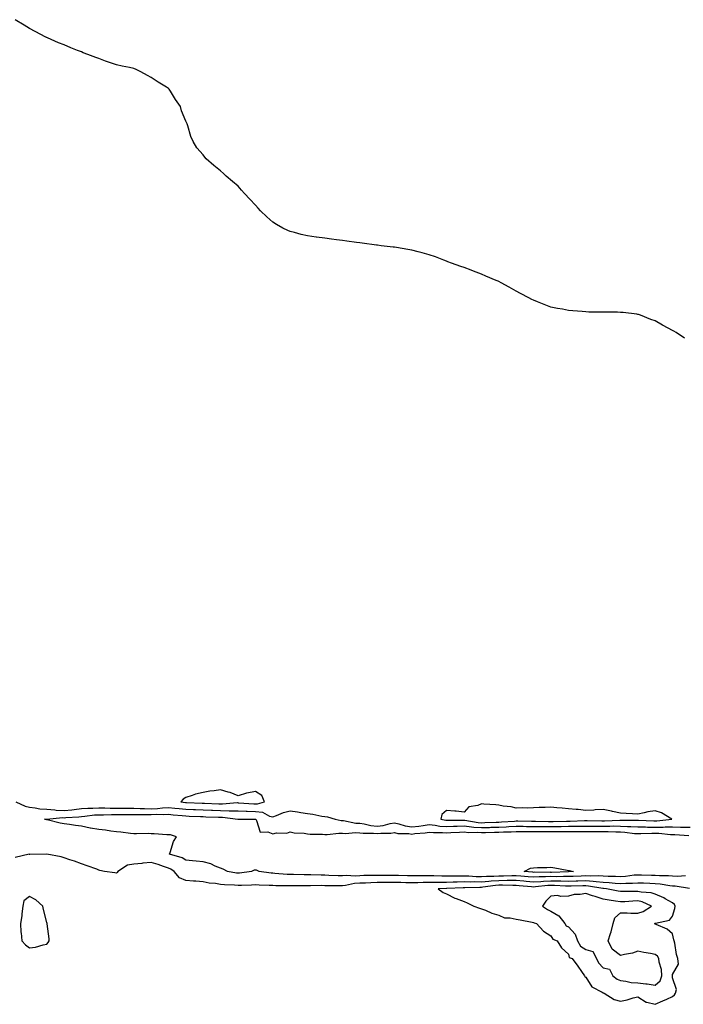
# Model space of a CAD drawing. Units: inches. Extents: x 913043 to 915683, y 7311098 to 7313738.
# Drawn here: x 913912 to 914294, y 7311195 to 7311762 of the extents above; entities that cross this region are included whole.
import ezdxf

# ---------------------------------------------------------------- set-up
doc = ezdxf.new("R2010")
doc.units = ezdxf.units.IN
doc.header["$MEASUREMENT"] = 0
doc.layers.add('Contour_91307311', color=7, linetype='Continuous', true_color=0xc42117)

msp = doc.modelspace()

# ---------------------------------------------------------------- linework, layer by layer
at = {"layer": 'Contour_91307311'}
for points in [[(914294.87, 7311578.74, 3277), (914289.99, 7311581.92, 3277), (914288.79, 7311582.66, 3277), (914288.05, 7311583.14, 3277), (914285.43, 7311584.54, 3277), (914282.27, 7311586.14, 3277), (914278.05, 7311588.67, 3277), (914275.58, 7311589.45, 3277), (914269.51, 7311591.92, 3277), (914268.42, 7311592.29, 3277), (914268.05, 7311592.41, 3277), (914267.5, 7311592.47, 3277), (914259.52, 7311593.39, 3277), (914258.05, 7311593.56, 3277), (914256.39, 7311593.58, 3277), (914249.71, 7311593.58, 3277), (914248.05, 7311593.58, 3277), (914246.35, 7311593.62, 3277), (914239.88, 7311593.75, 3277), (914238.05, 7311593.79, 3277), (914235.97, 7311594, 3277), (914230.55, 7311594.42, 3277), (914228.05, 7311594.68, 3277), (914224.63, 7311595.34, 3277), (914221.9, 7311595.77, 3277), (914218.05, 7311596.61, 3277), (914214.12, 7311597.99, 3277), (914210.39, 7311599.58, 3277), (914208.05, 7311600.5, 3277), (914207.08, 7311600.95, 3277), (914205.32, 7311601.92, 3277), (914200.54, 7311604.41, 3277), (914198.05, 7311605.83, 3277), (914194.1, 7311607.97, 3277), (914189.5, 7311610.47, 3277), (914188.05, 7311611.26, 3277), (914187.6, 7311611.47, 3277), (914186.59, 7311611.92, 3277), (914180.58, 7311614.45, 3277), (914178.05, 7311615.52, 3277), (914173.43, 7311617.3, 3277), (914172.23, 7311617.74, 3277), (914168.05, 7311619.34, 3277), (914166.16, 7311620.03, 3277), (914160.78, 7311621.92, 3277), (914158.81, 7311622.68, 3277), (914158.05, 7311622.98, 3277), (914156.36, 7311623.61, 3277), (914151.62, 7311625.49, 3277), (914148.05, 7311626.73, 3277), (914143.97, 7311627.84, 3277), (914141.58, 7311628.39, 3277), (914138.05, 7311629.28, 3277), (914135.81, 7311629.68, 3277), (914129.11, 7311630.86, 3277), (914128.05, 7311631.04, 3277), (914127.24, 7311631.11, 3277), (914120.36, 7311631.92, 3277), (914118.3, 7311632.17, 3277), (914118.05, 7311632.21, 3277), (914117.72, 7311632.25, 3277), (914109.43, 7311633.3, 3277), (914108.05, 7311633.51, 3277), (914106.21, 7311633.76, 3277), (914100.59, 7311634.46, 3277), (914098.05, 7311634.82, 3277), (914094.7, 7311635.27, 3277), (914091.77, 7311635.64, 3277), (914088.05, 7311636.16, 3277), (914083.17, 7311636.8, 3277), (914082.95, 7311636.82, 3277), (914078.05, 7311637.51, 3277), (914074.46, 7311638.33, 3277), (914070.55, 7311639.42, 3277), (914068.05, 7311640.05, 3277), (914066.71, 7311640.58, 3277), (914063.74, 7311641.92, 3277), (914060.16, 7311644.03, 3277), (914058.05, 7311645.52, 3277), (914054.61, 7311648.48, 3277), (914050.96, 7311651.92, 3277), (914049.61, 7311653.48, 3277), (914048.05, 7311655.26, 3277), (914044.79, 7311658.66, 3277), (914041.74, 7311661.92, 3277), (914040.04, 7311663.91, 3277), (914038.05, 7311666.09, 3277), (914034.91, 7311668.78, 3277), (914031.24, 7311671.92, 3277), (914029.63, 7311673.5, 3277), (914028.05, 7311674.99, 3277), (914024.11, 7311677.98, 3277), (914019.8, 7311681.92, 3277), (914018.98, 7311682.85, 3277), (914018.05, 7311684.12, 3277), (914014.3, 7311688.17, 3277), (914012.23, 7311691.92, 3277), (914010.85, 7311694.72, 3277), (914009.12, 7311700.85, 3277), (914008.75, 7311701.92, 3277), (914008.52, 7311702.39, 3277), (914008.05, 7311703.5, 3277), (914005.55, 7311709.42, 3277), (914004.88, 7311711.92, 3277), (914002.06, 7311715.93, 3277), (913999.19, 7311720.78, 3277), (913998.49, 7311721.92, 3277), (913998.05, 7311722.35, 3277), (913996.91, 7311723.06, 3277), (913992.19, 7311726.06, 3277), (913988.05, 7311728.59, 3277), (913985.89, 7311729.76, 3277), (913982.19, 7311731.92, 3277), (913979.38, 7311733.25, 3277), (913978.05, 7311733.85, 3277), (913975.59, 7311734.38, 3277), (913971.33, 7311735.2, 3277), (913968.05, 7311736.02, 3277), (913963.59, 7311737.46, 3277), (913961.86, 7311738.11, 3277), (913958.05, 7311739.5, 3277), (913956.21, 7311740.08, 3277), (913951.65, 7311741.92, 3277), (913949.05, 7311742.92, 3277), (913948.05, 7311743.35, 3277), (913945.68, 7311744.29, 3277), (913941.86, 7311745.73, 3277), (913938.05, 7311747.39, 3277), (913934.82, 7311748.69, 3277), (913928.52, 7311751.45, 3277), (913928.05, 7311751.65, 3277), (913927.87, 7311751.74, 3277), (913927.57, 7311751.92, 3277), (913921.29, 7311755.16, 3277), (913918.05, 7311756.88, 3277), (913914.96, 7311758.83, 3277), (913909.94, 7311761.92, 3277)], [(913910.16, 7311311.92, 3277), (913915.61, 7311309.48, 3277), (913918.05, 7311308.91, 3277), (913921.36, 7311308.61, 3277), (913924.1, 7311307.97, 3277), (913928.05, 7311307.72, 3277), (913932.58, 7311307.39, 3277), (913933.35, 7311307.22, 3277), (913938.05, 7311306.97, 3277), (913942.53, 7311307.44, 3277), (913943.76, 7311307.63, 3277), (913948.05, 7311308.12, 3277), (913951.61, 7311308.36, 3277), (913954.5, 7311308.37, 3277), (913958.05, 7311308.59, 3277), (913961.42, 7311308.55, 3277), (913964.54, 7311308.41, 3277), (913968.05, 7311308.38, 3277), (913971.61, 7311308.36, 3277), (913974.44, 7311308.31, 3277), (913978.05, 7311308.29, 3277), (913981.74, 7311308.23, 3277), (913984.21, 7311308.08, 3277), (913988.05, 7311308.03, 3277), (913991.8, 7311308.17, 3277), (913994.66, 7311308.53, 3277), (913998.05, 7311308.69, 3277), (914001.62, 7311308.35, 3277), (914004.24, 7311308.11, 3277), (914008.05, 7311307.75, 3277), (914012.4, 7311307.57, 3277), (914013.64, 7311307.51, 3277), (914018.05, 7311307.34, 3277), (914022.81, 7311307.16, 3277), (914023.28, 7311307.15, 3277), (914028.05, 7311306.97, 3277), (914033.02, 7311306.89, 3277), (914033.09, 7311306.88, 3277), (914038.05, 7311306.77, 3277), (914042.74, 7311306.61, 3277), (914043.37, 7311306.6, 3277), (914048.05, 7311306.45, 3277), (914052.17, 7311306.04, 3277), (914056.19, 7311303.78, 3277), (914058.05, 7311303.33, 3277), (914060.15, 7311304.02, 3277), (914064.17, 7311305.8, 3277), (914068.05, 7311306.71, 3277), (914072.33, 7311306.2, 3277), (914074.21, 7311305.76, 3277), (914078.05, 7311305.2, 3277), (914081.05, 7311304.92, 3277), (914086.16, 7311303.81, 3277), (914088.05, 7311303.59, 3277), (914089.52, 7311303.39, 3277), (914093.95, 7311301.92, 3277), (914097.37, 7311301.24, 3277), (914098.05, 7311301.21, 3277), (914098.81, 7311301.16, 3277), (914105.9, 7311299.77, 3277), (914108.05, 7311299.66, 3277), (914110.66, 7311299.31, 3277), (914114.51, 7311298.38, 3277), (914118.05, 7311298.01, 3277), (914121.55, 7311298.42, 3277), (914125.65, 7311299.52, 3277), (914128.05, 7311299.88, 3277), (914130.63, 7311299.34, 3277), (914134.25, 7311298.12, 3277), (914138.05, 7311297.54, 3277), (914141.97, 7311298, 3277), (914144.53, 7311298.4, 3277), (914148.05, 7311298.85, 3277), (914151.43, 7311298.54, 3277), (914154.18, 7311298.05, 3277), (914158.05, 7311297.76, 3277), (914162.05, 7311297.92, 3277), (914164.06, 7311297.93, 3277), (914168.05, 7311298.08, 3277), (914172.28, 7311297.69, 3277), (914173.6, 7311297.47, 3277), (914178.05, 7311297.13, 3277), (914182.69, 7311297.28, 3277), (914183.45, 7311297.32, 3277), (914188.05, 7311297.47, 3277), (914192.33, 7311297.64, 3277), (914193.88, 7311297.75, 3277), (914198.05, 7311297.93, 3277), (914202.07, 7311297.9, 3277), (914203.99, 7311297.86, 3277), (914208.05, 7311297.83, 3277), (914212.14, 7311297.83, 3277), (914213.91, 7311297.78, 3277), (914218.05, 7311297.78, 3277), (914222.16, 7311297.81, 3277), (914224, 7311297.87, 3277), (914228.05, 7311297.9, 3277), (914232.04, 7311297.93, 3277), (914234.12, 7311297.99, 3277), (914238.05, 7311298.02, 3277), (914241.96, 7311298.01, 3277), (914244.13, 7311298, 3277), (914248.05, 7311297.99, 3277), (914251.99, 7311297.98, 3277), (914254.21, 7311298.08, 3277), (914258.05, 7311298.07, 3277), (914262.13, 7311297.84, 3277), (914263.98, 7311297.85, 3277), (914268.05, 7311297.6, 3277), (914272.42, 7311297.55, 3277), (914273.61, 7311297.48, 3277), (914278.05, 7311297.43, 3277), (914282.53, 7311297.44, 3277), (914283.7, 7311297.57, 3277), (914288.05, 7311297.58, 3277), (914292.51, 7311297.46, 3277), (914293.61, 7311297.48, 3277), (914298.05, 7311297.34, 3277)], [(914295.51, 7311269.38, 3276), (914290.86, 7311269.11, 3276), (914288.05, 7311269.23, 3276), (914285.59, 7311269.46, 3276), (914280.56, 7311269.41, 3276), (914278.05, 7311269.6, 3276), (914275.81, 7311269.68, 3276), (914270.17, 7311269.8, 3276), (914268.05, 7311269.87, 3276), (914265.84, 7311269.71, 3276), (914260.96, 7311269.01, 3276), (914258.05, 7311268.82, 3276), (914255.13, 7311269, 3276), (914250.97, 7311269, 3276), (914248.05, 7311269.16, 3276), (914245.49, 7311269.36, 3276), (914240.77, 7311269.2, 3276), (914238.05, 7311269.37, 3276), (914235.42, 7311269.29, 3276), (914230.88, 7311269.09, 3276), (914228.05, 7311269.01, 3276), (914225.18, 7311269.05, 3276), (914221.08, 7311268.89, 3276), (914218.05, 7311268.93, 3276), (914214.89, 7311268.76, 3276), (914211.19, 7311268.78, 3276), (914208.05, 7311268.59, 3276), (914204.99, 7311268.86, 3276), (914200.71, 7311269.26, 3276), (914198.05, 7311269.5, 3276), (914195.62, 7311269.49, 3276), (914190.7, 7311269.27, 3276), (914188.05, 7311269.25, 3276), (914185.19, 7311269.06, 3276), (914180.92, 7311269.05, 3276), (914178.05, 7311268.83, 3276), (914175.02, 7311268.89, 3276), (914170.73, 7311269.24, 3276), (914168.05, 7311269.31, 3276), (914165.38, 7311269.25, 3276), (914160.76, 7311269.21, 3276), (914158.05, 7311269.14, 3276), (914155.28, 7311269.15, 3276), (914150.62, 7311269.35, 3276), (914148.05, 7311269.36, 3276), (914145.48, 7311269.35, 3276), (914140.51, 7311269.46, 3276), (914138.05, 7311269.45, 3276), (914135.62, 7311269.49, 3276), (914130.37, 7311269.6, 3276), (914128.05, 7311269.63, 3276), (914125.76, 7311269.63, 3276), (914120.31, 7311269.66, 3276), (914118.05, 7311269.67, 3276), (914115.73, 7311269.6, 3276), (914110.39, 7311269.58, 3276), (914108.05, 7311269.5, 3276), (914105.44, 7311269.31, 3276), (914100.35, 7311269.62, 3276), (914098.05, 7311269.39, 3276), (914095.58, 7311269.45, 3276), (914090.31, 7311269.66, 3276), (914088.05, 7311269.72, 3276), (914085.87, 7311269.74, 3276), (914080.01, 7311269.96, 3276), (914078.05, 7311269.98, 3276), (914076.12, 7311269.99, 3276), (914069.89, 7311270.08, 3276), (914068.05, 7311270.1, 3276), (914066.3, 7311270.17, 3276), (914059.17, 7311270.8, 3276), (914058.05, 7311270.85, 3276), (914057.06, 7311270.93, 3276), (914050.18, 7311271.92, 3276), (914048.73, 7311272.6, 3276), (914048.05, 7311272.72, 3276), (914047.38, 7311272.59, 3276), (914045.79, 7311271.92, 3276), (914038.98, 7311270.99, 3276), (914038.05, 7311270.92, 3276), (914037.14, 7311271.01, 3276), (914031.97, 7311271.92, 3276), (914029.46, 7311273.33, 3276), (914028.05, 7311273.79, 3276), (914024.91, 7311275.06, 3276), (914022.48, 7311276.35, 3276), (914018.05, 7311277.52, 3276), (914014.05, 7311277.92, 3276), (914011.87, 7311278.1, 3276), (914008.05, 7311278.47, 3276), (914005.98, 7311279.85, 3276), (913998.59, 7311281.92, 3276), (913998.99, 7311282.86, 3276), (914000.88, 7311289.09, 3276), (914002.74, 7311291.92, 3276), (913999.11, 7311292.98, 3276), (913998.05, 7311292.94, 3276), (913997.04, 7311292.93, 3276), (913989.77, 7311293.64, 3276), (913988.05, 7311293.62, 3276), (913986.28, 7311293.69, 3276), (913979.63, 7311293.5, 3276), (913978.05, 7311293.56, 3276), (913976.25, 7311293.72, 3276), (913970.67, 7311294.54, 3276), (913968.05, 7311294.76, 3276), (913964.86, 7311295.11, 3276), (913961.75, 7311295.62, 3276), (913958.05, 7311295.99, 3276), (913953.09, 7311296.88, 3276), (913953.02, 7311296.89, 3276), (913948.05, 7311297.96, 3276), (913944.48, 7311298.35, 3276), (913941.06, 7311298.91, 3276), (913938.05, 7311299.27, 3276), (913935.78, 7311299.65, 3276), (913928.33, 7311301.64, 3276), (913928.05, 7311301.7, 3276), (913927.85, 7311301.72, 3276), (913926.74, 7311301.92, 3276), (913927.95, 7311302.02, 3276), (913928.05, 7311302.01, 3276), (913928.13, 7311302, 3276), (913937.07, 7311302.9, 3276), (913938.05, 7311302.85, 3276), (913939.09, 7311302.96, 3276), (913946.55, 7311303.42, 3276), (913948.05, 7311303.6, 3276), (913949.85, 7311303.72, 3276), (913955.53, 7311304.44, 3276), (913958.05, 7311304.59, 3276), (913960.69, 7311304.56, 3276), (913965.32, 7311304.65, 3276), (913968.05, 7311304.63, 3276), (913970.74, 7311304.61, 3276), (913975.32, 7311304.65, 3276), (913978.05, 7311304.64, 3276), (913980.73, 7311304.6, 3276), (913985.22, 7311304.75, 3276), (913988.05, 7311304.72, 3276), (913990.96, 7311304.84, 3276), (913995.3, 7311304.67, 3276), (913998.05, 7311304.8, 3276), (914000.68, 7311304.55, 3276), (914005.93, 7311304.04, 3276), (914008.05, 7311303.84, 3276), (914009.89, 7311303.76, 3276), (914016.43, 7311303.54, 3276), (914018.05, 7311303.47, 3276), (914019.55, 7311303.42, 3276), (914026.83, 7311303.14, 3276), (914028.05, 7311303.09, 3276), (914029.2, 7311303.07, 3276), (914037.91, 7311302.06, 3276), (914038.05, 7311302.06, 3276), (914038.19, 7311302.06, 3276), (914047.96, 7311302.01, 3276), (914048.05, 7311302.01, 3276), (914048.13, 7311302, 3276), (914048.26, 7311301.92, 3276), (914048.69, 7311301.28, 3276), (914050.7, 7311294.57, 3276), (914055.19, 7311294.78, 3276), (914058.05, 7311293.6, 3276), (914060.21, 7311294.08, 3276), (914066.09, 7311293.88, 3276), (914068.05, 7311294.74, 3276), (914070.26, 7311294.13, 3276), (914076.01, 7311293.96, 3276), (914078.05, 7311293.58, 3276), (914079.52, 7311293.39, 3276), (914086.56, 7311293.41, 3276), (914088.05, 7311293.26, 3276), (914089.33, 7311293.2, 3276), (914095.96, 7311294.01, 3276), (914098.05, 7311293.95, 3276), (914099.94, 7311293.81, 3276), (914105.71, 7311294.26, 3276), (914108.05, 7311294.14, 3276), (914110.01, 7311293.88, 3276), (914116.03, 7311293.94, 3276), (914118.05, 7311293.74, 3276), (914120.11, 7311293.98, 3276), (914126.02, 7311293.95, 3276), (914128.05, 7311294.26, 3276), (914129.98, 7311293.85, 3276), (914136.22, 7311293.75, 3276), (914138.05, 7311293.47, 3276), (914139.81, 7311293.68, 3276), (914145.77, 7311294.2, 3276), (914148.05, 7311294.48, 3276), (914150.4, 7311294.27, 3276), (914155.64, 7311294.33, 3276), (914158.05, 7311294.15, 3276), (914160.37, 7311294.24, 3276), (914165.41, 7311294.56, 3276), (914168.05, 7311294.65, 3276), (914170.56, 7311294.43, 3276), (914175.51, 7311294.46, 3276), (914178.05, 7311294.27, 3276), (914180.48, 7311294.35, 3276), (914185.48, 7311294.49, 3276), (914188.05, 7311294.58, 3276), (914190.81, 7311294.68, 3276), (914195.23, 7311294.74, 3276), (914198.05, 7311294.86, 3276), (914200.97, 7311294.84, 3276), (914205.11, 7311294.86, 3276), (914208.05, 7311294.84, 3276), (914210.97, 7311294.84, 3276), (914215.02, 7311294.95, 3276), (914218.05, 7311294.95, 3276), (914221.11, 7311294.98, 3276), (914225.07, 7311294.9, 3276), (914228.05, 7311294.93, 3276), (914231.08, 7311294.95, 3276), (914235.1, 7311294.87, 3276), (914238.05, 7311294.89, 3276), (914241, 7311294.87, 3276), (914245.12, 7311294.85, 3276), (914248.05, 7311294.84, 3276), (914250.97, 7311294.84, 3276), (914255.33, 7311294.64, 3276), (914258.05, 7311294.63, 3276), (914260.62, 7311294.49, 3276), (914266.13, 7311293.84, 3276), (914268.05, 7311293.72, 3276), (914269.83, 7311293.7, 3276), (914276.08, 7311293.89, 3276), (914278.05, 7311293.87, 3276), (914280.01, 7311293.88, 3276), (914286.78, 7311293.19, 3276), (914288.05, 7311293.19, 3276), (914289.29, 7311293.16, 3276), (914297.45, 7311292.52, 3276)], [(914297.83, 7311262.14, 3277), (914289.52, 7311263.39, 3277), (914288.05, 7311263.46, 3277), (914286.35, 7311263.62, 3277), (914280.78, 7311264.65, 3277), (914278.05, 7311264.86, 3277), (914275, 7311264.97, 3277), (914271.28, 7311265.15, 3277), (914268.05, 7311265.26, 3277), (914264.93, 7311265.04, 3277), (914261.2, 7311265.07, 3277), (914258.05, 7311264.87, 3277), (914254.91, 7311265.06, 3277), (914251.58, 7311265.45, 3277), (914248.05, 7311265.65, 3277), (914244.02, 7311265.95, 3277), (914242.36, 7311266.23, 3277), (914238.05, 7311266.5, 3277), (914233.6, 7311266.37, 3277), (914232.48, 7311266.35, 3277), (914228.05, 7311266.23, 3277), (914223.68, 7311266.29, 3277), (914222.49, 7311266.36, 3277), (914218.05, 7311266.42, 3277), (914213.77, 7311266.2, 3277), (914212.15, 7311266.02, 3277), (914208.05, 7311265.78, 3277), (914203.82, 7311266.15, 3277), (914202.4, 7311266.27, 3277), (914198.05, 7311266.66, 3277), (914193.34, 7311266.63, 3277), (914192.78, 7311266.65, 3277), (914188.05, 7311266.62, 3277), (914183.65, 7311266.32, 3277), (914182.24, 7311266.11, 3277), (914178.05, 7311265.78, 3277), (914174.1, 7311265.87, 3277), (914171.92, 7311265.79, 3277), (914168.05, 7311265.88, 3277), (914164.17, 7311265.8, 3277), (914161.84, 7311265.71, 3277), (914158.05, 7311265.62, 3277), (914154.34, 7311265.63, 3277), (914151.66, 7311265.53, 3277), (914148.05, 7311265.54, 3277), (914144.45, 7311265.52, 3277), (914141.56, 7311265.43, 3277), (914138.05, 7311265.41, 3277), (914134.51, 7311265.46, 3277), (914131.61, 7311265.48, 3277), (914128.05, 7311265.54, 3277), (914124.42, 7311265.55, 3277), (914121.68, 7311265.55, 3277), (914118.05, 7311265.56, 3277), (914114.52, 7311265.45, 3277), (914111.38, 7311265.25, 3277), (914108.05, 7311265.14, 3277), (914105.05, 7311264.92, 3277), (914099.88, 7311263.75, 3277), (914098.05, 7311263.57, 3277), (914096.36, 7311263.61, 3277), (914089.81, 7311263.68, 3277), (914088.05, 7311263.73, 3277), (914086.22, 7311263.75, 3277), (914079.74, 7311263.61, 3277), (914078.05, 7311263.62, 3277), (914076.34, 7311263.63, 3277), (914069.76, 7311263.63, 3277), (914068.05, 7311263.64, 3277), (914066.26, 7311263.71, 3277), (914059.83, 7311263.7, 3277), (914058.05, 7311263.78, 3277), (914056.03, 7311263.94, 3277), (914050.21, 7311264.08, 3277), (914048.05, 7311264.28, 3277), (914045.88, 7311264.09, 3277), (914040.06, 7311263.93, 3277), (914038.05, 7311263.77, 3277), (914035.99, 7311263.98, 3277), (914030.31, 7311264.18, 3277), (914028.05, 7311264.43, 3277), (914025.02, 7311264.95, 3277), (914021.39, 7311265.26, 3277), (914018.05, 7311265.96, 3277), (914013.71, 7311266.26, 3277), (914012.46, 7311266.33, 3277), (914008.05, 7311266.65, 3277), (914004.47, 7311268.34, 3277), (914001.27, 7311271.92, 3277), (913999.43, 7311273.3, 3277), (913998.05, 7311273.87, 3277), (913995.2, 7311274.77, 3277), (913992.09, 7311275.96, 3277), (913988.05, 7311277.01, 3277), (913983.29, 7311276.68, 3277), (913982.64, 7311276.51, 3277), (913978.05, 7311276.07, 3277), (913974.47, 7311275.5, 3277), (913968.9, 7311271.92, 3277), (913968.6, 7311271.37, 3277), (913968.05, 7311270.97, 3277), (913967.27, 7311271.14, 3277), (913961.19, 7311271.92, 3277), (913958.53, 7311272.4, 3277), (913958.05, 7311272.75, 3277), (913956.76, 7311273.21, 3277), (913951.33, 7311275.2, 3277), (913948.05, 7311276.32, 3277), (913943.95, 7311277.82, 3277), (913941.36, 7311278.61, 3277), (913938.05, 7311279.71, 3277), (913936.38, 7311280.25, 3277), (913928.07, 7311281.9, 3277), (913928.04, 7311281.91, 3277), (913918.29, 7311281.68, 3277), (913918.05, 7311281.7, 3277), (913917.94, 7311281.81, 3277), (913909.93, 7311280.04, 3277)]]:
    msp.add_polyline3d(points, dxfattribs=at)
for points in [[(914048.05, 7311310.88, 3278), (914049.2, 7311310.77, 3278), (914053.35, 7311311.92, 3278), (914051.82, 7311315.69, 3278), (914048.05, 7311317.92, 3278), (914043.06, 7311316.91, 3278), (914043.01, 7311316.88, 3278), (914038.05, 7311315.39, 3278), (914033.5, 7311317.37, 3278), (914032.44, 7311317.53, 3278), (914028.05, 7311318.8, 3278), (914024.39, 7311318.26, 3278), (914021.89, 7311318.08, 3278), (914018.05, 7311317.41, 3278), (914013.63, 7311316.34, 3278), (914011.74, 7311315.61, 3278), (914008.05, 7311314.48, 3278), (914006.43, 7311313.54, 3278), (914005.18, 7311311.92, 3278), (914007.81, 7311311.68, 3278), (914008.05, 7311311.65, 3278), (914008.33, 7311311.64, 3278), (914017.36, 7311311.23, 3278), (914018.05, 7311311.2, 3278), (914018.79, 7311311.18, 3278), (914027.02, 7311310.89, 3278), (914028.05, 7311310.86, 3278), (914029.13, 7311310.84, 3278), (914037.63, 7311311.5, 3278), (914038.05, 7311311.49, 3278), (914038.5, 7311311.47, 3278), (914047.05, 7311310.92, 3278)], [(914278.05, 7311300.99, 3278), (914278.97, 7311301, 3278), (914287.6, 7311301.92, 3278), (914281.73, 7311305.6, 3278), (914278.05, 7311306.81, 3278), (914273.74, 7311306.23, 3278), (914271.72, 7311305.59, 3278), (914268.05, 7311304.91, 3278), (914264.88, 7311305.09, 3278), (914261.3, 7311305.17, 3278), (914258.05, 7311305.38, 3278), (914253.54, 7311306.43, 3278), (914252.8, 7311306.67, 3278), (914248.05, 7311307.54, 3278), (914243.43, 7311307.3, 3278), (914242.73, 7311307.24, 3278), (914238.05, 7311307.03, 3278), (914233.63, 7311307.5, 3278), (914232.49, 7311307.48, 3278), (914228.05, 7311307.86, 3278), (914224.44, 7311308.31, 3278), (914221.51, 7311308.46, 3278), (914218.05, 7311308.84, 3278), (914214.79, 7311308.66, 3278), (914211.21, 7311308.76, 3278), (914208.05, 7311308.55, 3278), (914204.51, 7311308.38, 3278), (914201.51, 7311308.46, 3278), (914198.05, 7311308.28, 3278), (914195.23, 7311309.1, 3278), (914190.48, 7311309.49, 3278), (914188.05, 7311310, 3278), (914186.35, 7311310.22, 3278), (914179.37, 7311310.6, 3278), (914178.05, 7311310.75, 3278), (914176.05, 7311309.92, 3278), (914170.87, 7311309.1, 3278), (914168.05, 7311306.08, 3278), (914163.44, 7311306.53, 3278), (914162.72, 7311306.59, 3278), (914158.05, 7311307.05, 3278), (914155.36, 7311304.61, 3278), (914154.69, 7311301.92, 3278), (914157.55, 7311301.42, 3278), (914158.05, 7311301.38, 3278), (914158.57, 7311301.4, 3278), (914167.61, 7311301.48, 3278), (914168.05, 7311301.5, 3278), (914168.52, 7311301.45, 3278), (914176.25, 7311300.12, 3278), (914178.05, 7311299.99, 3278), (914179.92, 7311300.05, 3278), (914186.44, 7311300.31, 3278), (914188.05, 7311300.36, 3278), (914189.55, 7311300.42, 3278), (914197.07, 7311300.94, 3278), (914198.05, 7311300.99, 3278), (914198.99, 7311300.98, 3278), (914206.95, 7311300.82, 3278), (914208.05, 7311300.81, 3278), (914209.16, 7311300.81, 3278), (914216.73, 7311300.6, 3278), (914218.05, 7311300.6, 3278), (914219.36, 7311300.61, 3278), (914227, 7311300.87, 3278), (914228.05, 7311300.88, 3278), (914229.09, 7311300.88, 3278), (914237.28, 7311301.15, 3278), (914238.05, 7311301.16, 3278), (914238.82, 7311301.15, 3278), (914247.27, 7311301.14, 3278), (914248.05, 7311301.13, 3278), (914248.84, 7311301.13, 3278), (914257.63, 7311301.5, 3278), (914258.05, 7311301.5, 3278), (914258.49, 7311301.48, 3278), (914267.63, 7311301.51, 3278), (914268.05, 7311301.48, 3278), (914268.5, 7311301.47, 3278), (914277.13, 7311301, 3278)], [(914228.05, 7311271.79, 3275), (914227.93, 7311271.8, 3275), (914218.55, 7311271.42, 3275), (914218.05, 7311271.43, 3275), (914217.53, 7311271.4, 3275), (914208.53, 7311271.44, 3275), (914208.05, 7311271.41, 3275), (914207.59, 7311271.46, 3275), (914202.6, 7311271.92, 3275), (914206.21, 7311273.76, 3275), (914208.05, 7311274.1, 3275), (914210.31, 7311274.18, 3275), (914215.69, 7311274.28, 3275), (914218.05, 7311274.37, 3275), (914220.22, 7311274.09, 3275), (914227.3, 7311272.67, 3275), (914228.05, 7311272.55, 3275), (914228.65, 7311272.52, 3275), (914230.96, 7311271.92, 3275), (914228.17, 7311271.8, 3275)], [(914288.05, 7311200.04, 3278), (914289.06, 7311200.91, 3278), (914289.73, 7311201.92, 3278), (914290.23, 7311204.1, 3278), (914288.05, 7311210.69, 3278), (914287.88, 7311211.75, 3278), (914287.93, 7311211.92, 3278), (914287.92, 7311212.05, 3278), (914288.05, 7311212.7, 3278), (914291.37, 7311218.6, 3278), (914291.08, 7311221.92, 3278), (914290.24, 7311224.11, 3278), (914289.23, 7311230.74, 3278), (914288.9, 7311231.92, 3278), (914288.79, 7311232.66, 3278), (914288.05, 7311236.04, 3278), (914284.8, 7311238.67, 3278), (914278.54, 7311241.43, 3278), (914278.05, 7311241.69, 3278), (914277.91, 7311241.78, 3278), (914277.54, 7311241.92, 3278), (914277.99, 7311241.98, 3278), (914278.05, 7311242.01, 3278), (914278.23, 7311242.1, 3278), (914286.15, 7311243.82, 3278), (914288.05, 7311246.29, 3278), (914289.28, 7311250.69, 3278), (914289.48, 7311251.92, 3278), (914289.1, 7311252.97, 3278), (914288.05, 7311253.81, 3278), (914283.72, 7311256.25, 3278), (914282.9, 7311256.77, 3278), (914278.05, 7311258.8, 3278), (914275.73, 7311259.6, 3278), (914269.97, 7311260, 3278), (914268.05, 7311260.44, 3278), (914266.51, 7311260.38, 3278), (914259.51, 7311260.46, 3278), (914258.05, 7311260.4, 3278), (914256.75, 7311260.62, 3278), (914249.92, 7311261.92, 3278), (914248.25, 7311262.12, 3278), (914248.05, 7311262.13, 3278), (914247.83, 7311262.14, 3278), (914239.66, 7311263.53, 3278), (914238.05, 7311263.63, 3278), (914236.38, 7311263.59, 3278), (914229.62, 7311263.49, 3278), (914228.05, 7311263.45, 3278), (914226.5, 7311263.47, 3278), (914220.02, 7311263.89, 3278), (914218.05, 7311263.91, 3278), (914216.16, 7311263.81, 3278), (914209.15, 7311263.02, 3278), (914208.05, 7311262.96, 3278), (914206.91, 7311263.06, 3278), (914199.78, 7311263.65, 3278), (914198.05, 7311263.81, 3278), (914196.17, 7311263.8, 3278), (914190.13, 7311264, 3278), (914188.05, 7311263.99, 3278), (914186.12, 7311263.85, 3278), (914178.94, 7311262.81, 3278), (914178.05, 7311262.74, 3278), (914177.21, 7311262.76, 3278), (914168.58, 7311262.45, 3278), (914168.05, 7311262.46, 3278), (914167.52, 7311262.45, 3278), (914158.23, 7311262.1, 3278), (914158.05, 7311262.1, 3278), (914157.87, 7311262.1, 3278), (914153.08, 7311261.92, 3278), (914156, 7311259.87, 3278), (914158.05, 7311258.96, 3278), (914162.78, 7311256.65, 3278), (914163.55, 7311256.42, 3278), (914168.05, 7311254.71, 3278), (914169.92, 7311253.79, 3278), (914173.77, 7311251.92, 3278), (914176.9, 7311250.77, 3278), (914178.05, 7311250.49, 3278), (914180.36, 7311249.61, 3278), (914184.02, 7311247.89, 3278), (914188.05, 7311246.73, 3278), (914191.39, 7311245.26, 3278), (914194.65, 7311245.32, 3278), (914198.05, 7311244.55, 3278), (914200.32, 7311244.19, 3278), (914207.22, 7311242.75, 3278), (914208.05, 7311242.6, 3278), (914208.48, 7311242.35, 3278), (914209.72, 7311241.92, 3278), (914213.68, 7311237.55, 3278), (914218.05, 7311234.98, 3278), (914219.19, 7311233.06, 3278), (914221.69, 7311231.92, 3278), (914224.15, 7311228.02, 3278), (914228.05, 7311224.39, 3278), (914228.6, 7311222.47, 3278), (914230.34, 7311221.92, 3278), (914233.49, 7311217.36, 3278), (914235.67, 7311214.3, 3278), (914237.35, 7311211.92, 3278), (914237.6, 7311211.47, 3278), (914238.05, 7311211.16, 3278), (914241.64, 7311205.51, 3278), (914247.42, 7311202.55, 3278), (914248.05, 7311202.14, 3278), (914248.18, 7311202.05, 3278), (914248.7, 7311201.92, 3278), (914254.45, 7311198.32, 3278), (914258.05, 7311197.38, 3278), (914261.94, 7311198.03, 3278), (914265.31, 7311199.18, 3278), (914268.05, 7311199.8, 3278), (914272.91, 7311196.78, 3278), (914273.18, 7311196.79, 3278), (914278.05, 7311195.5, 3278), (914282.46, 7311197.51, 3278), (914284.61, 7311198.48, 3278)], [(914278.05, 7311206.52, 3279), (914280.93, 7311209.04, 3279), (914281.78, 7311211.92, 3279), (914281.6, 7311215.47, 3279), (914280.24, 7311219.73, 3279), (914280.06, 7311221.92, 3279), (914279.37, 7311223.24, 3279), (914278.05, 7311224.16, 3279), (914275.23, 7311224.74, 3279), (914271.38, 7311225.25, 3279), (914268.05, 7311226.07, 3279), (914265.03, 7311224.94, 3279), (914260.31, 7311224.18, 3279), (914258.05, 7311223.56, 3279), (914253.26, 7311227.13, 3279), (914250.94, 7311231.92, 3279), (914252.27, 7311236.14, 3279), (914252.73, 7311237.24, 3279), (914253.82, 7311241.92, 3279), (914254.72, 7311245.25, 3279), (914258.05, 7311248.05, 3279), (914261.84, 7311248.13, 3279), (914263.98, 7311247.85, 3279), (914268.05, 7311247.91, 3279), (914271.11, 7311248.86, 3279), (914275.81, 7311251.92, 3279), (914270.57, 7311254.44, 3279), (914268.05, 7311255.02, 3279), (914265.06, 7311254.91, 3279), (914260.63, 7311254.5, 3279), (914258.05, 7311254.39, 3279), (914255.08, 7311254.89, 3279), (914251.56, 7311255.43, 3279), (914248.05, 7311256.04, 3279), (914243.57, 7311257.44, 3279), (914241.98, 7311257.99, 3279), (914238.05, 7311259.28, 3279), (914234.85, 7311258.72, 3279), (914231.38, 7311258.59, 3279), (914228.05, 7311257.77, 3279), (914223.69, 7311257.56, 3279), (914221.82, 7311258.15, 3279), (914218.05, 7311257.76, 3279), (914215.16, 7311254.81, 3279), (914213.1, 7311251.92, 3279), (914216.1, 7311249.97, 3279), (914218.05, 7311249.13, 3279), (914222.49, 7311246.36, 3279), (914225.99, 7311241.92, 3279), (914226.86, 7311240.73, 3279), (914228.05, 7311239.99, 3279), (914231.9, 7311235.77, 3279), (914233.24, 7311231.92, 3279), (914235, 7311228.87, 3279), (914238.05, 7311227.04, 3279), (914242.08, 7311225.95, 3279), (914244.34, 7311221.92, 3279), (914245.44, 7311219.31, 3279), (914248.05, 7311216.51, 3279), (914251.77, 7311215.64, 3279), (914253.62, 7311211.92, 3279), (914256.07, 7311209.94, 3279), (914258.05, 7311209.13, 3279), (914261.12, 7311208.85, 3279), (914264.22, 7311208.09, 3279), (914268.05, 7311207.84, 3279), (914272.69, 7311207.28, 3279), (914273.43, 7311207.3, 3279)], [(913928.05, 7311230.08, 3278), (913928.91, 7311231.06, 3278), (913929.32, 7311231.92, 3278), (913929.34, 7311233.21, 3278), (913928.24, 7311241.73, 3278), (913928.25, 7311241.92, 3278), (913928.21, 7311242.08, 3278), (913928.05, 7311242.57, 3278), (913926.11, 7311249.98, 3278), (913925.78, 7311251.92, 3278), (913921.79, 7311255.66, 3278), (913918.05, 7311257.52, 3278), (913914.88, 7311255.09, 3278), (913914.26, 7311251.92, 3278), (913913.66, 7311247.53, 3278), (913913.6, 7311246.37, 3278), (913912.87, 7311241.92, 3278), (913913.17, 7311237.04, 3278), (913913.26, 7311236.71, 3278), (913913.7, 7311231.92, 3278), (913915.87, 7311229.74, 3278), (913918.05, 7311228.04, 3278), (913921.62, 7311228.35, 3278), (913925.93, 7311229.8, 3278)]]:
    msp.add_polyline3d(points, close=True, dxfattribs=at)

doc.saveas('drawing.dxf')
